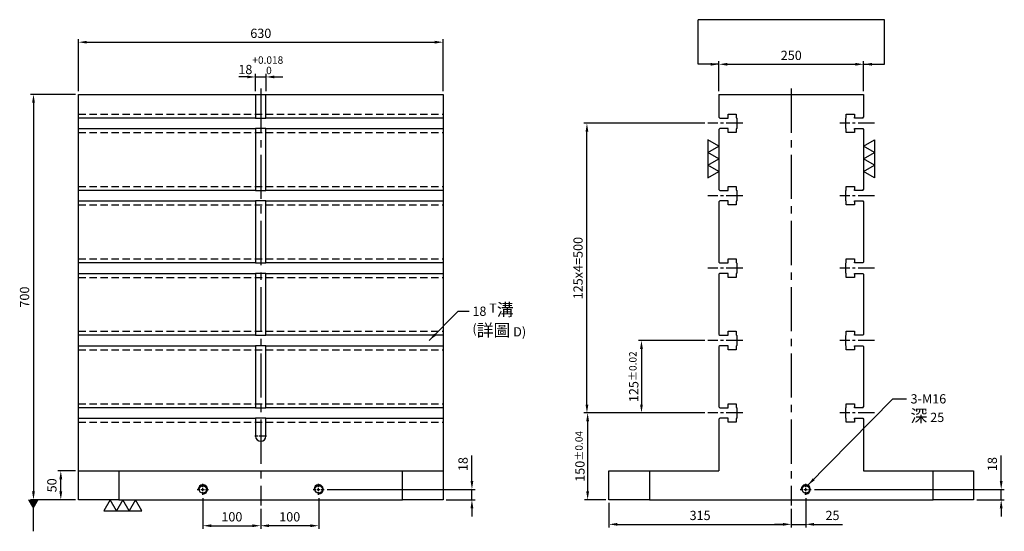
# Model space of a CAD drawing. Units: millimetres. Extents: x -4786 to -3027, y 9035 to 10902.
# Drawn here: x -4762 to -3061, y 9035 to 9918 of the extents above; entities that cross this region are included whole.
import ezdxf

# ---------------------------------------------------------------- set-up
doc = ezdxf.new("R2010")
doc.units = ezdxf.units.MM
for name, pattern in [('CENTER2', [28.575, 19.05, -3.175, 3.175, -3.175]), ('CL-5', [7, 5, -0.5, 1, -0.5]), ('DASHED2', [9.525, 6.35, -3.175])]:
    doc.linetypes.add(name, pattern=pattern)
for name, color, linetype in [('01', 4, 'Continuous'), ('CL', 1, 'CENTER2'), ('CLL', 1, 'Continuous'), ('DASH', 8, 'DASHED2'), ('DIM', 6, 'Continuous'), ('G', 3, 'Continuous'), ('W', 7, 'Continuous')]:
    doc.layers.add(name, color=color, linetype=linetype)
doc.styles.add('TXT-1', font='txt.shx', dxfattribs={"width": 0.9, "bigfont": 'chineset.shx'})
doc.styles.add('TXT-7', font='txt.shx', dxfattribs={"width": 0.8, "bigfont": 'chineset.shx'})
doc.dimstyles.new('HISO-25', dxfattribs={"dimscale": 6, "dimtxt": 2, "dimasz": 1.8, "dimexe": 0.66666, "dimexo": 0.66666, "dimgap": 0.66666, "dimtad": 0, "dimtoh": 1, "dimdsep": 46, "dimtxsty": 'TXT-1', "dimcen": -2.5, "dimclrd": 256, "dimclre": 256, "dimclrt": 3, "dimadec": 0, "dimazin": 0, "dimtfac": 0.8, "dimtmove": 0, "dimatfit": 3, "dimfxl": 0, "dimlwd": -1, "dimarcsym": 0})
doc.dimstyles.new('ISO-25', dxfattribs={"dimscale": 7, "dimtxt": 2, "dimasz": 1.8, "dimexe": 0.66666, "dimexo": 0.66666, "dimgap": 0.66666, "dimtad": 1, "dimdsep": 46, "dimtxsty": 'TXT-1', "dimcen": -2.5, "dimclrd": 256, "dimclre": 256, "dimclrt": 3, "dimadec": 0, "dimazin": 0, "dimtfac": 0.8, "dimtmove": 0, "dimatfit": 3, "dimfxl": 0, "dimlwd": -1, "dimarcsym": 0})

# ---------------------------------------------------------------- blocks, each defined once
blk = doc.blocks.new('螺絲-M10')
at = {"layer": '01'}
blk.add_circle((0, 0), 4, dxfattribs=at)
at = {"layer": 'CLL', "linetype": 'CL-5', "ltscale": 3}
for p, q in [((-6, 0), (-2.9, 0)), ((-1.8, 0), (1.8, 0)), ((0, 2.9), (0, 6)), ((0, -1.8), (0, 1.8)), ((2.9, 0), (6, 0)), ((0, -6), (0, -2.9))]:
    blk.add_line(p, q, dxfattribs=at)
at = {"layer": 'G'}
blk.add_arc((0, 0), 5, 259.1931, 190.8069, dxfattribs=at)
blk = doc.blocks.new('*D24')
at = {"layer": 'Defpoints', "color": 0}
for p in [(-14783.7, 5740.2), (-14683.7, 5721.8), (-14683.7, 5687.1)]:
    blk.add_point(p, dxfattribs=at)
at = {"layer": 'DIM', "lineweight": -2}
for p, q in [((-14783.7, 5734.9), (-14783.7, 5681.7)), ((-14683.7, 5716.5), (-14683.7, 5681.7))]:
    blk.add_line(p, q, dxfattribs=at)
at = {"layer": 'DIM'}
blk.add_line((-14769.3, 5687.1), (-14698.1, 5687.1), dxfattribs=at)
for points in [[(-14769.3, 5689.5), (-14769.3, 5684.7), (-14783.7, 5687.1)], [(-14698.1, 5689.5), (-14698.1, 5684.7), (-14683.7, 5687.1)]]:
    blk.add_solid(points, dxfattribs=at)
at = {"layer": 'DIM', "color": 3, "insert": (-14733.7, 5700.4), "char_height": 16, "attachment_point": 5, "style": 'TXT-1'}
blk.add_mtext('100', dxfattribs=at)
blk = doc.blocks.new('*D25')
at = {"layer": 'Defpoints', "color": 0}
for p in [(-14583.7, 5740.2), (-14683.7, 5721.8), (-14683.7, 5687.1)]:
    blk.add_point(p, dxfattribs=at)
at = {"layer": 'DIM', "lineweight": -2}
for p, q in [((-14583.7, 5734.9), (-14583.7, 5681.7)), ((-14683.7, 5716.5), (-14683.7, 5681.7))]:
    blk.add_line(p, q, dxfattribs=at)
at = {"layer": 'DIM'}
blk.add_line((-14598.1, 5687.1), (-14669.3, 5687.1), dxfattribs=at)
for points in [[(-14669.3, 5689.5), (-14669.3, 5684.7), (-14683.7, 5687.1)], [(-14598.1, 5689.5), (-14598.1, 5684.7), (-14583.7, 5687.1)]]:
    blk.add_solid(points, dxfattribs=at)
at = {"layer": 'DIM', "color": 3, "insert": (-14633.7, 5700.4), "char_height": 16, "attachment_point": 5, "style": 'TXT-1'}
blk.add_mtext('100', dxfattribs=at)
blk = doc.blocks.new('*D13')
at = {"layer": 'Defpoints', "color": 0}
for p in [(-14574.1, 5749.8), (-14368.7, 5731.8), (-14318.9, 5731.8)]:
    blk.add_point(p, dxfattribs=at)
at = {"layer": 'DIM'}
for p, q in [((-14318.9, 5764.2), (-14318.9, 5808.5)), ((-14318.9, 5731.8), (-14318.9, 5749.8)), ((-14318.9, 5717.4), (-14318.9, 5703))]:
    blk.add_line(p, q, dxfattribs=at)
at = {"layer": 'DIM', "lineweight": -2}
for p, q in [((-14568.8, 5749.8), (-14313.6, 5749.8)), ((-14363.4, 5731.8), (-14313.6, 5731.8))]:
    blk.add_line(p, q, dxfattribs=at)
at = {"layer": 'DIM'}
for points in [[(-14321.3, 5764.2), (-14316.5, 5764.2), (-14318.9, 5749.8)], [(-14321.3, 5717.4), (-14316.5, 5717.4), (-14318.9, 5731.8)]]:
    blk.add_solid(points, dxfattribs=at)
at = {"layer": 'DIM', "color": 3, "insert": (-14332.2, 5793.5), "char_height": 16, "attachment_point": 5, "rotation": 90, "style": 'TXT-1'}
blk.add_mtext('18', dxfattribs=at)
blk = doc.blocks.new('*D26')
at = {"layer": 'Defpoints', "color": 0}
for p in [(-13742.2, 5740.2), (-13767.2, 5721.8), (-13742.2, 5689.5)]:
    blk.add_point(p, dxfattribs=at)
at = {"layer": 'DIM', "lineweight": -2}
for p, q in [((-13742.2, 5734.9), (-13742.2, 5684.1)), ((-13767.2, 5716.5), (-13767.2, 5684.1))]:
    blk.add_line(p, q, dxfattribs=at)
at = {"layer": 'DIM'}
for p, q in [((-13781.6, 5689.5), (-13796, 5689.5)), ((-13767.2, 5689.5), (-13742.2, 5689.5)), ((-13727.8, 5689.5), (-13678.7, 5689.5))]:
    blk.add_line(p, q, dxfattribs=at)
for points in [[(-13781.6, 5691.9), (-13781.6, 5687.1), (-13767.2, 5689.5)], [(-13727.8, 5691.9), (-13727.8, 5687.1), (-13742.2, 5689.5)]]:
    blk.add_solid(points, dxfattribs=at)
at = {"layer": 'DIM', "color": 3, "insert": (-13696, 5702.8), "char_height": 16, "attachment_point": 5, "style": 'TXT-1'}
blk.add_mtext('25', dxfattribs=at)
blk = doc.blocks.new('*D14')
at = {"layer": 'Defpoints', "color": 0}
for p in [(-13732.6, 5749.8), (-13452.2, 5731.8), (-13404.5, 5731.8)]:
    blk.add_point(p, dxfattribs=at)
at = {"layer": 'DIM'}
for p, q in [((-13404.5, 5764.2), (-13404.5, 5808.5)), ((-13404.5, 5731.8), (-13404.5, 5749.8)), ((-13404.5, 5717.4), (-13404.5, 5703))]:
    blk.add_line(p, q, dxfattribs=at)
at = {"layer": 'DIM', "lineweight": -2}
for p, q in [((-13727.2, 5749.8), (-13399.1, 5749.8)), ((-13446.8, 5731.8), (-13399.1, 5731.8))]:
    blk.add_line(p, q, dxfattribs=at)
at = {"layer": 'DIM'}
for points in [[(-13406.9, 5764.2), (-13402.1, 5764.2), (-13404.5, 5749.8)], [(-13406.9, 5717.4), (-13402.1, 5717.4), (-13404.5, 5731.8)]]:
    blk.add_solid(points, dxfattribs=at)
at = {"layer": 'DIM', "color": 3, "insert": (-13417.8, 5793.5), "char_height": 16, "attachment_point": 5, "rotation": 90, "style": 'TXT-1'}
blk.add_mtext('18', dxfattribs=at)
blk = doc.blocks.new('*D27')
at = {"layer": 'Defpoints', "color": 0}
for p in [(-14082.2, 5731.8), (-13767.2, 5721.8), (-13767.2, 5689.5)]:
    blk.add_point(p, dxfattribs=at)
at = {"layer": 'DIM', "lineweight": -2}
for p, q in [((-14082.2, 5726.5), (-14082.2, 5684.1)), ((-13767.2, 5716.5), (-13767.2, 5684.1))]:
    blk.add_line(p, q, dxfattribs=at)
at = {"layer": 'DIM'}
blk.add_line((-14067.8, 5689.5), (-13781.6, 5689.5), dxfattribs=at)
for points in [[(-14067.8, 5691.9), (-14067.8, 5687.1), (-14082.2, 5689.5)], [(-13781.6, 5691.9), (-13781.6, 5687.1), (-13767.2, 5689.5)]]:
    blk.add_solid(points, dxfattribs=at)
at = {"layer": 'DIM', "color": 3, "insert": (-13924.7, 5702.8), "char_height": 16, "attachment_point": 5, "style": 'TXT-1'}
blk.add_mtext('315', dxfattribs=at)
blk = doc.blocks.new('*D15')
at = {"layer": 'Defpoints', "color": 0}
for p in [(-13642.2, 6483.7), (-13892.2, 6431.8), (-13642.2, 6431.8)]:
    blk.add_point(p, dxfattribs=at)
at = {"layer": 'DIM', "lineweight": -2}
for p, q in [((-13892.2, 6437.1), (-13892.2, 6489)), ((-13642.2, 6437.1), (-13642.2, 6489))]:
    blk.add_line(p, q, dxfattribs=at)
at = {"layer": 'DIM'}
blk.add_line((-13877.8, 6483.7), (-13656.6, 6483.7), dxfattribs=at)
for points in [[(-13877.8, 6486.1), (-13877.8, 6481.3), (-13892.2, 6483.7)], [(-13656.6, 6486.1), (-13656.6, 6481.3), (-13642.2, 6483.7)]]:
    blk.add_solid(points, dxfattribs=at)
at = {"layer": 'DIM', "color": 3, "insert": (-13767.2, 6497), "char_height": 16, "attachment_point": 5, "style": 'TXT-1'}
blk.add_mtext('250', dxfattribs=at)
blk = doc.blocks.new('*D20')
at = {"layer": 'Defpoints', "color": 0}
for p in [(-14998.7, 6431.8), (-15076.4, 5731.8), (-14998.7, 5731.8)]:
    blk.add_point(p, dxfattribs=at)
at = {"layer": 'DIM', "lineweight": -2}
for p, q in [((-15004.1, 6431.8), (-15081.8, 6431.8)), ((-15004.1, 5731.8), (-15081.8, 5731.8))]:
    blk.add_line(p, q, dxfattribs=at)
at = {"layer": 'DIM'}
blk.add_line((-15076.4, 6417.4), (-15076.4, 5746.2), dxfattribs=at)
for points in [[(-15078.8, 6417.4), (-15074, 6417.4), (-15076.4, 6431.8)], [(-15078.8, 5746.2), (-15074, 5746.2), (-15076.4, 5731.8)]]:
    blk.add_solid(points, dxfattribs=at)
at = {"layer": 'DIM', "color": 3, "insert": (-15089.8, 6081.8), "char_height": 16, "attachment_point": 5, "rotation": 90, "style": 'TXT-1'}
blk.add_mtext('700', dxfattribs=at)
blk = doc.blocks.new('加工-3-直')
at = {"layer": '01'}
for points in [[(0, 0), (-4.33, -2.5), (-4.33, 2.5)], [(0, -5), (-4.33, -7.5), (-4.33, -2.5)], [(0, -10), (-4.33, -12.5), (-4.33, -7.5)]]:
    blk.add_lwpolyline(points, close=True, dxfattribs=at)
blk = doc.blocks.new('*D21')
at = {"layer": 'Defpoints', "color": 0}
for p in [(-13911.2, 6006.8), (-14026, 5881.8), (-13911.2, 5881.8)]:
    blk.add_point(p, dxfattribs=at)
at = {"layer": 'DIM', "lineweight": -2}
for p, q in [((-13916.5, 6006.8), (-14031.3, 6006.8)), ((-13916.5, 5881.8), (-14031.3, 5881.8))]:
    blk.add_line(p, q, dxfattribs=at)
at = {"layer": 'DIM'}
blk.add_line((-14026, 5992.4), (-14026, 5896.2), dxfattribs=at)
for points in [[(-14028.4, 5992.4), (-14023.6, 5992.4), (-14026, 6006.8)], [(-14028.4, 5896.2), (-14023.6, 5896.2), (-14026, 5881.8)]]:
    blk.add_solid(points, dxfattribs=at)
at = {"layer": 'DIM', "color": 3, "insert": (-14039.3, 5944.3), "char_height": 16, "attachment_point": 5, "rotation": 90, "style": 'TXT-1'}
blk.add_mtext('125{\\H12.800000;±0.02}', dxfattribs=at)
blk = doc.blocks.new('*D22')
at = {"layer": 'Defpoints', "color": 0}
for p in [(-13911.2, 5881.8), (-14119, 5731.8), (-14082.2, 5731.8)]:
    blk.add_point(p, dxfattribs=at)
at = {"layer": 'DIM', "lineweight": -2}
for p, q in [((-13916.5, 5881.8), (-14124.3, 5881.8)), ((-14087.5, 5731.8), (-14124.3, 5731.8))]:
    blk.add_line(p, q, dxfattribs=at)
at = {"layer": 'DIM'}
blk.add_line((-14119, 5867.4), (-14119, 5746.2), dxfattribs=at)
for points in [[(-14121.4, 5867.4), (-14116.6, 5867.4), (-14119, 5881.8)], [(-14121.4, 5746.2), (-14116.6, 5746.2), (-14119, 5731.8)]]:
    blk.add_solid(points, dxfattribs=at)
at = {"layer": 'DIM', "color": 3, "insert": (-14132.3, 5806.8), "char_height": 16, "attachment_point": 5, "rotation": 90, "style": 'TXT-1'}
blk.add_mtext('150{\\H12.800000;±0.04}', dxfattribs=at)
blk = doc.blocks.new('*D23')
at = {"layer": 'Defpoints', "color": 0}
for p in [(-15029.2, 5781.8), (-14998.7, 5781.8), (-14998.7, 5731.8)]:
    blk.add_point(p, dxfattribs=at)
at = {"layer": 'DIM', "lineweight": -2}
for p, q in [((-15004.1, 5781.8), (-15034.6, 5781.8)), ((-15004.1, 5731.8), (-15034.6, 5731.8))]:
    blk.add_line(p, q, dxfattribs=at)
at = {"layer": 'DIM'}
blk.add_line((-15029.2, 5746.2), (-15029.2, 5767.4), dxfattribs=at)
for points in [[(-15031.6, 5767.4), (-15026.8, 5767.4), (-15029.2, 5781.8)], [(-15031.6, 5746.2), (-15026.8, 5746.2), (-15029.2, 5731.8)]]:
    blk.add_solid(points, dxfattribs=at)
at = {"layer": 'DIM', "color": 3, "insert": (-15042.6, 5756.8), "char_height": 16, "attachment_point": 5, "rotation": 90, "style": 'TXT-1'}
blk.add_mtext('50', dxfattribs=at)
blk = doc.blocks.new('*D28')
at = {"layer": 'Defpoints', "color": 0}
for p in [(-14120.2, 6381.8), (-13911.2, 6381.8), (-13911.2, 5881.8)]:
    blk.add_point(p, dxfattribs=at)
at = {"layer": 'DIM', "lineweight": -2}
for p, q in [((-13916.5, 6381.8), (-14125.5, 6381.8)), ((-13916.5, 5881.8), (-14125.5, 5881.8))]:
    blk.add_line(p, q, dxfattribs=at)
at = {"layer": 'DIM'}
blk.add_line((-14120.2, 5896.2), (-14120.2, 6367.4), dxfattribs=at)
for points in [[(-14122.6, 6367.4), (-14117.8, 6367.4), (-14120.2, 6381.8)], [(-14122.6, 5896.2), (-14117.8, 5896.2), (-14120.2, 5881.8)]]:
    blk.add_solid(points, dxfattribs=at)
at = {"layer": 'DIM', "color": 3, "insert": (-14133.5, 6131.8), "char_height": 16, "attachment_point": 5, "rotation": 90, "style": 'TXT-1'}
blk.add_mtext('125x4=500', dxfattribs=at)
blk = doc.blocks.new('*D29')
at = {"layer": 'Defpoints', "color": 0}
for p in [(-14368.7, 6521.8), (-14998.7, 6431.8), (-14368.7, 6431.8)]:
    blk.add_point(p, dxfattribs=at)
at = {"layer": 'DIM', "lineweight": -2}
for p, q in [((-14998.7, 6437.1), (-14998.7, 6527.1)), ((-14368.7, 6437.1), (-14368.7, 6527.1))]:
    blk.add_line(p, q, dxfattribs=at)
at = {"layer": 'DIM'}
blk.add_line((-14984.3, 6521.8), (-14383.1, 6521.8), dxfattribs=at)
for points in [[(-14984.3, 6524.2), (-14984.3, 6519.4), (-14998.7, 6521.8)], [(-14383.1, 6524.2), (-14383.1, 6519.4), (-14368.7, 6521.8)]]:
    blk.add_solid(points, dxfattribs=at)
at = {"layer": 'DIM', "color": 3, "insert": (-14683.7, 6535.1), "char_height": 16, "attachment_point": 5, "style": 'TXT-1'}
blk.add_mtext('630', dxfattribs=at)
blk = doc.blocks.new('*D30')
at = {"layer": 'Defpoints', "color": 0}
for p in [(-14674.7, 6461.8), (-14692.7, 6431.8), (-14674.7, 6431.8)]:
    blk.add_point(p, dxfattribs=at)
at = {"layer": 'DIM', "lineweight": -2}
for p, q in [((-14692.7, 6437.1), (-14692.7, 6467.1)), ((-14674.7, 6437.1), (-14674.7, 6467.1))]:
    blk.add_line(p, q, dxfattribs=at)
at = {"layer": 'DIM'}
for p, q in [((-14707.1, 6461.8), (-14721.5, 6461.8)), ((-14692.7, 6461.8), (-14674.7, 6461.8)), ((-14660.3, 6461.8), (-14645.9, 6461.8))]:
    blk.add_line(p, q, dxfattribs=at)
for points in [[(-14707.1, 6464.2), (-14707.1, 6459.4), (-14692.7, 6461.8)], [(-14660.3, 6464.2), (-14660.3, 6459.4), (-14674.7, 6461.8)]]:
    blk.add_solid(points, dxfattribs=at)
at = {"layer": 'DIM', "color": 3, "insert": (-14683.7, 6482), "char_height": 16, "attachment_point": 5, "style": 'TXT-1'}
blk.add_mtext('18{\\H12.800000;\\S+0.018^  0;}', dxfattribs=at)

msp = doc.modelspace()

# ---------------------------------------------------------------- linework, layer by layer
at = {"layer": 'CL', "ltscale": 4}
for p, q in [((-4345.773, 9799.498), (-4345.773, 9079.498)), ((-3429.2, 9799.498), (-3429.2, 9079.498))]:
    msp.add_line(p, q, dxfattribs=at)
at = {"layer": 'CL', "ltscale": 1.5}
for p, q in [((-3513.145, 9739.498), (-3573.2, 9739.498)), ((-3285.2, 9739.498), (-3345.255, 9739.498)), ((-3513.145, 9614.498), (-3573.2, 9614.498)), ((-3285.2, 9614.498), (-3345.255, 9614.498)), ((-3513.145, 9489.498), (-3573.2, 9489.498)), ((-3285.2, 9489.498), (-3345.255, 9489.498)), ((-3513.145, 9364.498), (-3573.2, 9364.498)), ((-3285.2, 9364.498), (-3345.255, 9364.498)), ((-3513.145, 9239.498), (-3573.2, 9239.498)), ((-3285.2, 9239.498), (-3345.255, 9239.498))]:
    msp.add_line(p, q, dxfattribs=at)
at = {"layer": 'CL', "ltscale": 0.5}
msp.add_line((-4335.773, 9199.498), (-4355.773, 9199.498), dxfattribs=at)
at = {"layer": 'DASH', "ltscale": 2}
for p, q in [((-4660.773, 9755.498), (-4030.773, 9755.498)), ((-4660.773, 9723.498), (-4030.773, 9723.498)), ((-4660.773, 9630.498), (-4030.773, 9630.498)), ((-4660.773, 9598.498), (-4030.773, 9598.498)), ((-4660.773, 9505.498), (-4030.773, 9505.498)), ((-4660.773, 9473.498), (-4030.773, 9473.498)), ((-4660.773, 9380.498), (-4030.773, 9380.498)), ((-4660.773, 9348.498), (-4030.773, 9348.498)), ((-4660.773, 9255.498), (-4030.773, 9255.498)), ((-4660.773, 9223.498), (-4030.773, 9223.498))]:
    msp.add_line(p, q, dxfattribs=at)
at = {"layer": 'DIM'}
msp.add_line((-3268.282, 9918.336), (-3590.117, 9918.336), dxfattribs=at)
at = {"layer": 'W'}
for p, q in [((-4660.773, 9089.498), (-4660.773, 9789.498)), ((-4660.773, 9789.498), (-4030.773, 9789.498)), ((-4354.773, 9789.498), (-4354.773, 9749.998)), ((-4336.773, 9749.998), (-4336.773, 9789.498)), ((-4030.773, 9789.498), (-4030.773, 9089.498)), ((-3554.2, 9789.498), (-3554.2, 9749.998)), ((-3554.2, 9789.498), (-3304.2, 9789.498)), ((-3304.2, 9789.498), (-3304.2, 9749.998)), ((-4354.773, 9748.498), (-4660.773, 9748.498)), ((-4354.773, 9749.998), (-4354.773, 9748.498)), ((-4354.773, 9748.498), (-4336.773, 9748.498)), ((-4336.773, 9748.498), (-4336.773, 9749.998)), ((-4030.773, 9748.498), (-4336.773, 9748.498)), ((-3554.2, 9749.998), (-3552.7, 9748.498)), ((-3552.7, 9748.498), (-3538.2, 9748.498)), ((-3538.2, 9755.498), (-3524.2, 9755.498)), ((-3538.2, 9748.498), (-3538.2, 9755.498)), ((-3524.2, 9755.498), (-3524.2, 9749.048)), ((-3524.2, 9749.048), (-3523.4, 9748.248)), ((-3523.4, 9748.248), (-3523.4, 9730.748)), ((-3335, 9748.248), (-3334.2, 9749.048)), ((-3335, 9730.748), (-3335, 9748.248)), ((-3334.2, 9755.498), (-3320.2, 9755.498)), ((-3334.2, 9749.048), (-3334.2, 9755.498)), ((-3320.2, 9755.498), (-3320.2, 9749.998)), ((-3320.2, 9748.498), (-3320.2, 9749.998)), ((-3305.7, 9748.498), (-3320.2, 9748.498)), ((-3305.7, 9748.498), (-3304.2, 9749.998)), ((-4660.773, 9730.498), (-4354.773, 9730.498)), ((-4336.773, 9730.498), (-4354.773, 9730.498)), ((-4354.773, 9730.498), (-4354.773, 9728.998)), ((-4336.773, 9730.498), (-4030.773, 9730.498)), ((-4336.773, 9728.998), (-4336.773, 9730.498)), ((-3552.7, 9730.498), (-3554.2, 9728.998)), ((-3538.2, 9730.498), (-3552.7, 9730.498)), ((-3538.2, 9723.498), (-3538.2, 9730.498)), ((-3523.4, 9730.748), (-3524.2, 9729.948)), ((-3334.2, 9729.948), (-3335, 9730.748)), ((-3320.2, 9728.998), (-3320.2, 9730.498)), ((-3320.2, 9730.498), (-3305.7, 9730.498)), ((-3305.7, 9730.498), (-3304.2, 9728.998)), ((-4354.773, 9728.998), (-4354.773, 9624.998)), ((-4336.773, 9624.998), (-4336.773, 9728.998)), ((-3554.2, 9728.998), (-3554.2, 9624.998)), ((-3524.2, 9723.498), (-3538.2, 9723.498)), ((-3524.2, 9729.948), (-3524.2, 9723.498)), ((-3334.2, 9723.498), (-3334.2, 9729.948)), ((-3320.2, 9723.498), (-3334.2, 9723.498)), ((-3320.2, 9728.998), (-3320.2, 9723.498)), ((-3304.2, 9728.998), (-3304.2, 9624.998)), ((-3538.2, 9630.498), (-3524.2, 9630.498)), ((-3538.2, 9623.498), (-3538.2, 9630.498)), ((-3524.2, 9630.498), (-3524.2, 9624.048)), ((-3334.2, 9630.498), (-3320.2, 9630.498)), ((-3334.2, 9624.048), (-3334.2, 9630.498)), ((-3320.2, 9630.498), (-3320.2, 9624.998)), ((-4354.773, 9623.498), (-4660.773, 9623.498)), ((-4354.773, 9624.998), (-4354.773, 9623.498)), ((-4354.773, 9623.498), (-4336.773, 9623.498)), ((-4336.773, 9623.498), (-4336.773, 9624.998)), ((-4030.773, 9623.498), (-4336.773, 9623.498)), ((-3554.2, 9624.998), (-3552.7, 9623.498)), ((-3552.7, 9623.498), (-3538.2, 9623.498)), ((-3524.2, 9624.048), (-3523.4, 9623.248)), ((-3523.4, 9623.248), (-3523.4, 9605.748)), ((-3335, 9623.248), (-3334.2, 9624.048)), ((-3335, 9605.748), (-3335, 9623.248)), ((-3320.2, 9623.498), (-3320.2, 9624.998)), ((-3305.7, 9623.498), (-3320.2, 9623.498)), ((-3305.7, 9623.498), (-3304.2, 9624.998)), ((-4660.773, 9605.498), (-4354.773, 9605.498)), ((-4336.773, 9605.498), (-4354.773, 9605.498)), ((-4354.773, 9605.498), (-4354.773, 9603.998)), ((-4354.773, 9603.998), (-4354.773, 9499.998)), ((-4336.773, 9605.498), (-4030.773, 9605.498)), ((-4336.773, 9603.998), (-4336.773, 9605.498)), ((-4336.773, 9499.998), (-4336.773, 9603.998)), ((-3552.7, 9605.498), (-3554.2, 9603.998)), ((-3554.2, 9603.998), (-3554.2, 9499.998)), ((-3538.2, 9605.498), (-3552.7, 9605.498)), ((-3538.2, 9598.498), (-3538.2, 9605.498)), ((-3524.2, 9598.498), (-3538.2, 9598.498)), ((-3523.4, 9605.748), (-3524.2, 9604.948)), ((-3524.2, 9604.948), (-3524.2, 9598.498)), ((-3334.2, 9604.948), (-3335, 9605.748)), ((-3334.2, 9598.498), (-3334.2, 9604.948)), ((-3320.2, 9598.498), (-3334.2, 9598.498)), ((-3320.2, 9603.998), (-3320.2, 9605.498)), ((-3320.2, 9605.498), (-3305.7, 9605.498)), ((-3320.2, 9603.998), (-3320.2, 9598.498)), ((-3305.7, 9605.498), (-3304.2, 9603.998)), ((-3304.2, 9603.998), (-3304.2, 9499.998)), ((-4354.773, 9498.498), (-4660.773, 9498.498)), ((-4354.773, 9499.998), (-4354.773, 9498.498)), ((-4354.773, 9498.498), (-4336.773, 9498.498)), ((-4336.773, 9498.498), (-4336.773, 9499.998)), ((-4030.773, 9498.498), (-4336.773, 9498.498)), ((-3554.2, 9499.998), (-3552.7, 9498.498)), ((-3552.7, 9498.498), (-3538.2, 9498.498)), ((-3538.2, 9505.498), (-3524.2, 9505.498)), ((-3538.2, 9498.498), (-3538.2, 9505.498)), ((-3524.2, 9505.498), (-3524.2, 9499.048)), ((-3524.2, 9499.048), (-3523.4, 9498.248)), ((-3523.4, 9498.248), (-3523.4, 9480.748)), ((-3335, 9498.248), (-3334.2, 9499.048)), ((-3335, 9480.748), (-3335, 9498.248)), ((-3334.2, 9505.498), (-3320.2, 9505.498)), ((-3334.2, 9499.048), (-3334.2, 9505.498)), ((-3320.2, 9505.498), (-3320.2, 9499.998)), ((-3320.2, 9498.498), (-3320.2, 9499.998)), ((-3305.7, 9498.498), (-3320.2, 9498.498)), ((-3305.7, 9498.498), (-3304.2, 9499.998)), ((-4660.773, 9480.498), (-4354.773, 9480.498)), ((-4336.773, 9480.498), (-4354.773, 9480.498)), ((-4354.773, 9480.498), (-4354.773, 9478.998)), ((-4354.773, 9478.998), (-4354.773, 9374.998)), ((-4336.773, 9480.498), (-4030.773, 9480.498)), ((-4336.773, 9478.998), (-4336.773, 9480.498)), ((-4336.773, 9374.998), (-4336.773, 9478.998)), ((-3552.7, 9480.498), (-3554.2, 9478.998)), ((-3554.2, 9478.998), (-3554.2, 9374.998)), ((-3538.2, 9480.498), (-3552.7, 9480.498)), ((-3538.2, 9473.498), (-3538.2, 9480.498)), ((-3523.4, 9480.748), (-3524.2, 9479.948)), ((-3524.2, 9479.948), (-3524.2, 9473.498)), ((-3334.2, 9479.948), (-3335, 9480.748)), ((-3334.2, 9473.498), (-3334.2, 9479.948)), ((-3320.2, 9478.998), (-3320.2, 9480.498)), ((-3320.2, 9480.498), (-3305.7, 9480.498)), ((-3320.2, 9478.998), (-3320.2, 9473.498)), ((-3305.7, 9480.498), (-3304.2, 9478.998)), ((-3304.2, 9478.998), (-3304.2, 9374.998)), ((-3524.2, 9473.498), (-3538.2, 9473.498)), ((-3320.2, 9473.498), (-3334.2, 9473.498)), ((-4354.773, 9373.498), (-4660.773, 9373.498)), ((-4354.773, 9374.998), (-4354.773, 9373.498)), ((-4354.773, 9373.498), (-4336.773, 9373.498)), ((-4336.773, 9373.498), (-4336.773, 9374.998)), ((-4030.773, 9373.498), (-4336.773, 9373.498)), ((-3554.2, 9374.998), (-3552.7, 9373.498)), ((-3552.7, 9373.498), (-3538.2, 9373.498)), ((-3538.2, 9380.498), (-3524.2, 9380.498)), ((-3538.2, 9373.498), (-3538.2, 9380.498)), ((-3524.2, 9380.498), (-3524.2, 9374.048)), ((-3524.2, 9374.048), (-3523.4, 9373.248)), ((-3523.4, 9373.248), (-3523.4, 9355.748)), ((-3335, 9373.248), (-3334.2, 9374.048)), ((-3335, 9355.748), (-3335, 9373.248)), ((-3334.2, 9380.498), (-3320.2, 9380.498)), ((-3334.2, 9374.048), (-3334.2, 9380.498)), ((-3320.2, 9380.498), (-3320.2, 9374.998)), ((-3320.2, 9373.498), (-3320.2, 9374.998)), ((-3305.7, 9373.498), (-3320.2, 9373.498)), ((-3305.7, 9373.498), (-3304.2, 9374.998)), ((-4660.773, 9355.498), (-4354.773, 9355.498)), ((-4336.773, 9355.498), (-4354.773, 9355.498)), ((-4354.773, 9355.498), (-4354.773, 9353.998)), ((-4354.773, 9353.998), (-4354.773, 9249.998)), ((-4336.773, 9355.498), (-4030.773, 9355.498)), ((-4336.773, 9353.998), (-4336.773, 9355.498)), ((-4336.773, 9249.998), (-4336.773, 9353.998)), ((-3552.7, 9355.498), (-3554.2, 9353.998)), ((-3554.2, 9353.998), (-3554.2, 9249.998)), ((-3538.2, 9355.498), (-3552.7, 9355.498)), ((-3538.2, 9348.498), (-3538.2, 9355.498)), ((-3524.2, 9348.498), (-3538.2, 9348.498)), ((-3523.4, 9355.748), (-3524.2, 9354.948)), ((-3524.2, 9354.948), (-3524.2, 9348.498)), ((-3334.2, 9354.948), (-3335, 9355.748)), ((-3334.2, 9348.498), (-3334.2, 9354.948)), ((-3320.2, 9348.498), (-3334.2, 9348.498)), ((-3320.2, 9353.998), (-3320.2, 9355.498)), ((-3320.2, 9355.498), (-3305.7, 9355.498)), ((-3320.2, 9353.998), (-3320.2, 9348.498)), ((-3305.7, 9355.498), (-3304.2, 9353.998)), ((-3304.2, 9353.998), (-3304.2, 9249.998)), ((-3538.2, 9248.498), (-3538.2, 9255.498)), ((-3538.2, 9255.498), (-3524.2, 9255.498)), ((-3524.2, 9255.498), (-3524.2, 9249.048)), ((-3334.2, 9249.048), (-3334.2, 9255.498)), ((-3334.2, 9255.498), (-3320.2, 9255.498)), ((-3320.2, 9255.498), (-3320.2, 9249.998)), ((-4354.773, 9248.498), (-4660.773, 9248.498)), ((-4354.773, 9249.998), (-4354.773, 9248.498)), ((-4354.773, 9248.498), (-4336.773, 9248.498)), ((-4336.773, 9248.498), (-4336.773, 9249.998)), ((-4030.773, 9248.498), (-4336.773, 9248.498)), ((-3554.2, 9249.998), (-3552.7, 9248.498)), ((-3552.7, 9248.498), (-3538.2, 9248.498)), ((-3524.2, 9249.048), (-3523.4, 9248.248)), ((-3523.4, 9248.248), (-3523.4, 9230.748)), ((-3335, 9248.248), (-3334.2, 9249.048)), ((-3335, 9230.748), (-3335, 9248.248)), ((-3320.2, 9248.498), (-3320.2, 9249.998)), ((-3305.7, 9248.498), (-3320.2, 9248.498)), ((-3305.7, 9248.498), (-3304.2, 9249.998)), ((-4660.773, 9230.498), (-4354.773, 9230.498)), ((-4336.773, 9230.498), (-4354.773, 9230.498)), ((-4354.773, 9230.498), (-4354.773, 9228.998)), ((-4354.773, 9228.998), (-4354.773, 9199.498)), ((-4336.773, 9230.498), (-4030.773, 9230.498)), ((-4336.773, 9228.998), (-4336.773, 9230.498)), ((-4336.773, 9199.498), (-4336.773, 9228.998)), ((-3552.7, 9230.498), (-3554.2, 9228.998)), ((-3554.2, 9228.998), (-3554.2, 9139.498)), ((-3538.2, 9230.498), (-3552.7, 9230.498)), ((-3538.2, 9223.498), (-3538.2, 9230.498)), ((-3524.2, 9223.498), (-3538.2, 9223.498)), ((-3523.4, 9230.748), (-3524.2, 9229.948)), ((-3524.2, 9229.948), (-3524.2, 9223.498)), ((-3334.2, 9229.948), (-3335, 9230.748)), ((-3334.2, 9223.498), (-3334.2, 9229.948)), ((-3320.2, 9223.498), (-3334.2, 9223.498)), ((-3320.2, 9230.498), (-3305.7, 9230.498)), ((-3320.2, 9228.998), (-3320.2, 9230.498)), ((-3320.2, 9228.998), (-3320.2, 9223.498)), ((-3305.7, 9230.498), (-3304.2, 9228.998)), ((-3304.2, 9228.998), (-3304.2, 9139.498)), ((-4660.773, 9139.498), (-4590.773, 9139.498)), ((-4590.773, 9139.498), (-4100.773, 9139.498)), ((-4590.773, 9139.498), (-4590.773, 9089.498)), ((-4100.773, 9139.498), (-4030.773, 9139.498)), ((-4100.773, 9089.498), (-4100.773, 9139.498)), ((-3744.2, 9139.498), (-3674.2, 9139.498)), ((-3744.2, 9089.498), (-3744.2, 9139.498)), ((-3674.2, 9139.498), (-3554.2, 9139.498)), ((-3674.2, 9139.498), (-3674.2, 9089.498)), ((-3304.2, 9139.498), (-3184.2, 9139.498)), ((-3184.2, 9139.498), (-3114.2, 9139.498)), ((-3184.2, 9089.498), (-3184.2, 9139.498)), ((-3114.2, 9139.498), (-3114.2, 9089.498)), ((-4590.773, 9089.498), (-4660.773, 9089.498)), ((-4590.773, 9089.498), (-4100.773, 9089.498)), ((-4030.773, 9089.498), (-4100.773, 9089.498)), ((-3674.2, 9089.498), (-3744.2, 9089.498)), ((-3674.2, 9089.498), (-3184.2, 9089.498)), ((-3114.2, 9089.498), (-3184.2, 9089.498))]:
    msp.add_line(p, q, dxfattribs=at)
msp.add_arc((-4345.773, 9199.498), 9, 180, 0, dxfattribs=at)

# ---------------------------------------------------------------- block references
at = {"yscale": 4.387862045841757, "zscale": 4.387862045840759}
for p, xscale, rotation in [((-3554.2, 9656.211), -4.387862045841757, 180), ((-3304.2, 9656.211), 4.387862045841757, 180), ((-4562.144, 9089.498), -4.387862045841757, 270)]:
    msp.add_blockref('加工-3-直', p, dxfattribs=dict(at, xscale=xscale, rotation=rotation))
at = {"xscale": 1.599999999998545, "yscale": 1.599999999998545, "zscale": 1.6}
for p in [(-4445.773, 9107.498), (-4245.773, 9107.498), (-3404.2, 9107.498)]:
    msp.add_blockref('螺絲-M10', p, dxfattribs=at)

# ---------------------------------------------------------------- texts
at = {"layer": 'DIM', "color": 3, "char_height": 16, "width": 216.78705, "attachment_point": 1, "style": 'TXT-7'}
for s, insert in [('18 T{\\H1.333x;溝}\\P({\\H1.333x;詳圖} D)', (-3980.123, 9428.413)), ('3-M16\\P{\\H1.333x;深} 25', (-3223.142, 9271.834))]:
    msp.add_mtext(s, dxfattribs=dict(at, insert=insert))

# ---------------------------------------------------------------- dimensions: what is measured, and where the dimension line sits
at = {"layer": 'DIM'}
for base, p1, p2, override, picture, middle in [((-4030.773, 9879.45), (-4660.773, 9789.498), (-4030.773, 9789.498), {"dimscale": 8}, '*D29', (-4345.773, 9879.45)), ((-4336.773, 9819.453), (-4354.773, 9789.498), (-4336.773, 9789.498), {"dimscale": 8, "dimgap": 0.66666, "dimtol": 1, "dimlim": 0, "dimtp": 0.018, "dimtm": 0, "dimtdec": 4}, '*D30', (-4345.773, 9819.453)), ((-3304.2, 9841.39), (-3554.2, 9789.498), (-3304.2, 9789.498), {"dimscale": 8, "dimgap": 0.66666, "dimtol": 0, "dimlim": 0, "dimtp": 0.02, "dimtm": 0.02}, '*D15', (-3429.2, 9841.39))]:
    dim = msp.add_linear_dim(base=base, p1=p1, p2=p2, dimstyle='ISO-25', override=override, dxfattribs=at)
    dim.commit()
    dim.dimension.update_dxf_attribs({"geometry": picture, "text_midpoint": middle, "dimtype": 128, "insert": (10337.972, 3357.686)})
for base, p1, p2, picture, middle in [((-4738.445, 9089.498), (-4660.773, 9789.498), (-4660.773, 9089.498), '*D20', (-4738.445, 9439.498)), ((-3980.913, 9089.498), (-4236.173, 9107.498), (-4030.773, 9089.498), '*D13', (-3980.913, 9151.232)), ((-3066.485, 9089.498), (-3394.6, 9107.498), (-3114.2, 9089.498), '*D14', (-3066.485, 9151.232))]:
    dim = msp.add_linear_dim(base=base, p1=p1, p2=p2, angle=90, dimstyle='ISO-25', override={"dimscale": 8}, dxfattribs=at)
    dim.commit()
    dim.dimension.update_dxf_attribs({"geometry": picture, "text_midpoint": middle, "dimtype": 128, "insert": (10337.972, 3357.686)})
dim = msp.add_linear_dim(base=(-3782.179, 9739.498), p1=(-3573.2, 9239.498), p2=(-3573.2, 9739.498), angle=90, text='125x4=<>', dimstyle='ISO-25', override={"dimscale": 8}, dxfattribs=at)
dim.commit()
dim.dimension.update_dxf_attribs({"geometry": '*D28', "text_midpoint": (-3795.512, 9489.498), "insert": (10337.972, 3357.686)})
for base, p1, p2, override, picture, middle in [((-3688.016, 9239.498), (-3573.2, 9364.498), (-3573.2, 9239.498), {"dimscale": 8, "dimtol": 1, "dimtp": 0.02, "dimtm": 0.02}, '*D21', (-3701.349, 9301.998)), ((-3780.979, 9089.498), (-3573.2, 9239.498), (-3744.2, 9089.498), {"dimscale": 8, "dimtol": 1, "dimtp": 0.04, "dimtm": 0.04}, '*D22', (-3794.312, 9164.498)), ((-4691.272, 9139.498), (-4660.773, 9089.498), (-4660.773, 9139.498), {"dimscale": 8}, '*D23', (-4704.606, 9114.498))]:
    dim = msp.add_linear_dim(base=base, p1=p1, p2=p2, angle=90, dimstyle='ISO-25', override=override, dxfattribs=at)
    dim.commit()
    dim.dimension.update_dxf_attribs({"geometry": picture, "text_midpoint": middle, "insert": (10337.972, 3357.686)})
for base, p1, p2, picture, middle in [((-4345.773, 9044.753), (-4445.773, 9097.898), (-4345.773, 9079.498), '*D24', (-4395.773, 9058.086)), ((-4345.773, 9044.753), (-4245.773, 9097.898), (-4345.773, 9079.498), '*D25', (-4295.773, 9058.086)), ((-3429.2, 9047.153), (-3744.2, 9089.498), (-3429.2, 9079.498), '*D27', (-3586.7, 9060.486)), ((-3404.2, 9047.153), (-3429.2, 9079.498), (-3404.2, 9097.898), '*D26', (-3358.066, 9060.486))]:
    dim = msp.add_linear_dim(base=base, p1=p1, p2=p2, dimstyle='ISO-25', override={"dimscale": 8}, dxfattribs=at)
    dim.commit()
    dim.dimension.update_dxf_attribs({"geometry": picture, "text_midpoint": middle, "insert": (10337.972, 3357.686)})

# ---------------------------------------------------------------- leaders
for points, override in [([(-3554.2, 9841.39), (-3590.117, 9841.39), (-3590.117, 9918.336)], {"dimscale": 8}), ([(-3304.2, 9841.39), (-3268.282, 9841.39), (-3268.282, 9918.336)], {"dimscale": 8}), ([(-4054.859, 9364.498), (-4004.478, 9414.934), (-3985.791, 9414.934)], {"dimscale": 8}), ([(-3400.591, 9114.638), (-3253.95, 9264.042), (-3230.384, 9264.042)], {"dimscale": 8}), ([(-4738.781, 9089.498), (-4738.781, 9035.181)], {"dimscale": 8, "dimasz": 2, "dimldrblk": 'DatumFilled'})]:
    msp.add_leader(points, dimstyle='HISO-25', override=override, dxfattribs=at)

doc.saveas('drawing.dxf')
